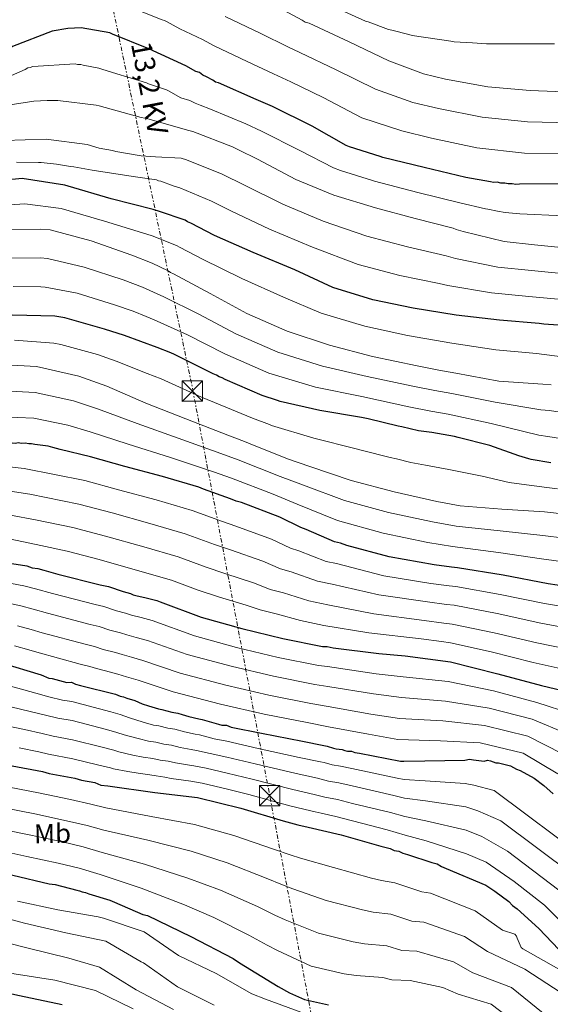
# Model space of a CAD drawing. Units: metres. Extents: x 590211 to 593646, y 4742903 to 4745262.
# Drawn here: x 592904 to 593099, y 4743599 to 4743963 of the extents above; entities that cross this region are included whole.
import ezdxf
from ezdxf.enums import TextEntityAlignment as Align

# ---------------------------------------------------------------- set-up
doc = ezdxf.new("R2010")
doc.units = ezdxf.units.M
doc.header["$MEASUREMENT"] = 0
doc.linetypes.add('DGN Style 7', pattern=[3.479844, 1.56593, -0.695969, 0.521977, -0.695969])
for name, color, linetype, lineweight in [('Curva de nivel directora', 30, 'Continuous', 30), ('Curva de nivel intermedia', 30, 'Continuous', 0), ('Etiqueta de uso rústico', 92, 'Continuous', 0), ('Línea eléctrica', 6, 'DGN Style 7', 0), ('Tensión línea eléctrica', 7, 'Continuous', 0), ('Torre eléctrica', 7, 'Continuous', 0)]:
    doc.layers.add(name, color=color, linetype=linetype, lineweight=lineweight)
doc.styles.add('Style-Arial', font='arial.ttf')

# ---------------------------------------------------------------- blocks, each defined once
blk = doc.blocks.new('5TME')
at = {"layer": 'Torre eléctrica', "color": 7, "linetype": 'Continuous', "lineweight": 0}
for p, q in [((-0.375, 0.375), (0.375, -0.375)), ((0.3723, 0.3776), (-0.3716, -0.3784))]:
    blk.add_line(p, q, dxfattribs=at)
at = {"layer": 'Torre eléctrica', "color": 7, "linetype": 'Continuous', "lineweight": 0, "flags": 128}
blk.add_lwpolyline([(-0.375, -0.375), (0.375, -0.375), (0.375, 0.375), (-0.375, 0.375), (-0.3716, -0.3784)], dxfattribs=at)

msp = doc.modelspace()

# ---------------------------------------------------------------- linework, layer by layer
at = {"layer": 'Curva de nivel directora', "color": 30, "linetype": 'Continuous', "lineweight": 30, "flags": 128}
for points, elevation in [([(592976.01, 4743939.52), (592975.02, 4743940.24), (592972.66, 4743941.43), (592971.29, 4743942.02), (592970.05, 4743942.99), (592968.68, 4743943.46), (592965.08, 4743945.49), (592951.43, 4743951.78), (592938.04, 4743957.22), (592937.04, 4743957.7), (592926.42, 4743959.49), (592921.5, 4743959.28), (592915.73, 4743958.32), (592901.05, 4743952.66), (592899.59, 4743951.52), (592896.36, 4743953.19), (592894.88, 4743953.29), (592888.64, 4743951.09), (592874.18, 4743946.91), (592859.38, 4743941.36), (592854.97, 4743940.15)], 650), ([(593104.22, 4743901.91), (593088.09, 4743901.76), (593086.73, 4743901.74), (593085.37, 4743901.96), (593083.9, 4743901.94), (593082.66, 4743902.16), (593081.19, 4743902.14), (593079.83, 4743902.49), (593078.47, 4743902.46), (593077.36, 4743902.69), (593068.34, 4743904.26), (593052.89, 4743907.94), (593037.68, 4743911.62), (593036.69, 4743911.98), (593025.42, 4743915.6), (593024.19, 4743916.07), (593011.63, 4743923.25), (592996.97, 4743930.51), (592991.02, 4743933.12), (592977.13, 4743939.17), (592976.01, 4743939.52)], 650), ([(593113.13, 4743848.98), (593097.11, 4743850.07), (593095.38, 4743850.41), (593080.7, 4743851.64), (593064.79, 4743853.46), (593048.86, 4743856.02), (593034.03, 4743859.1), (593019.3, 4743863.65), (593005.28, 4743870.19), (592989.9, 4743876.57), (592975.64, 4743882.86), (592966.82, 4743887.39), (592965.7, 4743887.86), (592964.83, 4743888.46), (592955.29, 4743891.75), (592952.94, 4743892.45), (592937.48, 4743896.37), (592921.64, 4743901.03), (592920.4, 4743901.5), (592904.72, 4743903.95), (592889.48, 4743902.46)], 675), ([(592998.81, 4743821.9), (592993.24, 4743823.78), (592979.6, 4743829.7), (592978.48, 4743830.3), (592977.36, 4743830.65), (592976.37, 4743831.25), (592975.13, 4743831.72), (592960.85, 4743838.87), (592959.48, 4743839.58), (592954.4, 4743841.47), (592942.38, 4743845.94), (592935.08, 4743848.28), (592920.35, 4743852.47), (592916.65, 4743853.02), (592901.25, 4743853.5), (592885.75, 4743852.5), (592884.65, 4743852.23), (592871.27, 4743849.54), (592855.82, 4743845.71), (592851.78, 4743844.66), (592850.8, 4743844.52), (592850.27, 4743844.39)], 700), ([(593099.68, 4743798.86), (593092.39, 4743800.09), (593091.53, 4743800.44), (593087.81, 4743801.49), (593077.16, 4743805.37), (593065.54, 4743808.25), (593064.18, 4743808.6), (593055.78, 4743810.06), (593054.79, 4743810.29), (593050.84, 4743810.72), (593044.66, 4743812.21), (593043.3, 4743812.44), (593032.3, 4743815.2), (593029.83, 4743815.65), (593014.51, 4743818.23), (592999.8, 4743821.55), (592998.81, 4743821.9)], 700), ([(592909.29, 4743805.7), (592908.05, 4743805.92), (592907.06, 4743805.9), (592905.82, 4743806.13), (592904.34, 4743806.11), (592903.35, 4743806.34), (592902.12, 4743806.07), (592899.89, 4743806.28), (592898.65, 4743806.26), (592895.93, 4743806.46), (592894.45, 4743806.43), (592889.5, 4743807.09), (592872.91, 4743808.79), (592865.26, 4743808.16), (592863.54, 4743807.64), (592855.41, 4743805.52), (592848.31, 4743803.62)], 725), ([(593115.34, 4743751.84), (593098.74, 4743754.28), (593082.13, 4743757.46), (593065.28, 4743760.14), (593063.05, 4743760.35), (593056.61, 4743761.23), (593040, 4743764.16), (593024.36, 4743768.34), (593022.12, 4743769.29), (593019.88, 4743769.75), (593009.43, 4743774.27), (593007.44, 4743774.98), (592999.71, 4743778.8), (592985.53, 4743784.25), (592983.55, 4743784.71), (592981.55, 4743785.66), (592971.61, 4743789.2), (592969.87, 4743789.91), (592956.45, 4743793.89), (592942.55, 4743797.61), (592929.88, 4743801.1), (592918.71, 4743803.88), (592915.98, 4743804.57), (592914.25, 4743805.04), (592909.29, 4743805.7)], 725), ([(592892.04, 4743763.11), (592906.42, 4743760.88), (592908.41, 4743760.18), (592910.39, 4743759.96), (592912.62, 4743759.26), (592917.84, 4743757.87), (592933.47, 4743753.93), (592936.45, 4743753.24), (592941.92, 4743751.35), (592944.65, 4743750.66), (592945.65, 4743750.18), (592946.64, 4743749.95), (592950.36, 4743749.02), (592954.33, 4743748.1), (592955.58, 4743747.63), (592970.75, 4743741.95), (592985.65, 4743737.76), (593000.79, 4743734.06), (593015.42, 4743731.09), (593017.15, 4743731.12), (593019.38, 4743730.67), (593036.23, 4743728.48), (593045.88, 4743727.65), (593062.72, 4743725.47), (593080.1, 4743721.06), (593096.24, 4743716.64), (593109.14, 4743713.65)], 750), ([(592897.06, 4743725.1), (592911.72, 4743720.66), (592914.46, 4743719.47), (592915.7, 4743719.24), (592921.16, 4743717.85), (592922.89, 4743717.88), (592924.39, 4743717.16), (592926.12, 4743716.7), (592939.03, 4743713.46), (592940.77, 4743712.74), (592942.01, 4743712.52), (592943.26, 4743712.05), (592946.24, 4743711.11), (592948.98, 4743709.92), (592951.21, 4743709.21), (592954.94, 4743708.04), (592956.18, 4743707.81), (592959.9, 4743706.89), (592962.14, 4743706.43), (592963.63, 4743705.96), (592966.11, 4743705.26), (592969.83, 4743704.34), (592971.07, 4743704.11), (592977.03, 4743702.48), (592978.28, 4743702.01), (592980.01, 4743702.04), (592981.75, 4743701.33), (592992.91, 4743699.04), (593008.04, 4743696.09), (593015.97, 4743694.49), (593017.21, 4743694.26), (593019.45, 4743693.56), (593020.44, 4743693.33), (593022.67, 4743693.12), (593023.66, 4743692.64), (593024.66, 4743692.41), (593026.14, 4743692.44), (593027.38, 4743691.97), (593029.12, 4743691.75), (593044.24, 4743688.79), (593045.48, 4743688.81), (593053.14, 4743688.94), (593067.96, 4743689.19), (593069.69, 4743689.47), (593071.18, 4743689.25), (593075.14, 4743688.82), (593076.37, 4743689.09), (593077.36, 4743688.86), (593079.35, 4743688.15), (593080.34, 4743688.16), (593082.32, 4743687.7), (593084.81, 4743687), (593087.05, 4743685.81), (593088.3, 4743685.33), (593093.53, 4743682.46), (593097.04, 4743679.8), (593100.55, 4743676.64)], 775), ([(592900.98, 4743686.99), (592912.14, 4743684.95), (592914.62, 4743684.25), (592924.04, 4743682.44), (592926.53, 4743681.74), (592931.48, 4743680.83), (592933.72, 4743679.88), (592936.2, 4743679.67), (592953.54, 4743677.25), (592969.39, 4743675.29), (592985.28, 4743671.36), (593000.93, 4743666.68), (593006.39, 4743665.29), (593010.11, 4743664.37), (593022.27, 4743661.61), (593036.92, 4743657.4), (593040.4, 4743656.47), (593041.89, 4743655.76), (593043.63, 4743655.54), (593045.12, 4743654.82), (593046.86, 4743654.36), (593055.81, 4743651.3), (593057.8, 4743650.84), (593059.29, 4743649.87), (593061.04, 4743649.16), (593075.72, 4743642.98), (593078.97, 4743640.81), (593084.23, 4743636.95), (593085.49, 4743635.49), (593087.24, 4743634.28), (593095.27, 4743627), (593102.57, 4743619.22)], 800), ([(592841.9, 4743659.14), (592855.1, 4743655.07), (592871.71, 4743652.13), (592884.35, 4743650.12), (592901.21, 4743646.7), (592914.61, 4743643.47), (592916.84, 4743643.26), (592924.79, 4743641.17), (592925.78, 4743640.94), (592926.78, 4743640.46), (592928.01, 4743640.23), (592929.26, 4743639.76), (592936.96, 4743637.42), (592938.7, 4743636.71), (592949.16, 4743632.19), (592950.9, 4743631.72), (592966.84, 4743624.08), (592982.55, 4743615.95), (592984.81, 4743614.25), (592999.04, 4743605.6), (593003.28, 4743603.2), (593008.76, 4743600.82), (593017.69, 4743598.74)], 825), ([(592839.93, 4743618.25), (592843.56, 4743617.19), (592858.15, 4743612.87), (592873.22, 4743609.66), (592888.31, 4743605.53), (592903.63, 4743602.21), (592919.44, 4743598.89)], 850)]:
    msp.add_lwpolyline(points, dxfattribs=dict(at, elevation=elevation))
at = {"layer": 'Curva de nivel intermedia', "color": 30, "linetype": 'Continuous', "lineweight": 0, "flags": 128}
for points, elevation in [([(592997.62, 4743967.88), (593007.93, 4743962.39), (593009.05, 4743961.67), (593010.53, 4743961.2), (593025.3, 4743954.31), (593039.95, 4743947.41), (593052.71, 4743942.58), (593060.87, 4743940.63), (593076.44, 4743937.81), (593092.1, 4743936.35), (593107.62, 4743935.75), (593117.83, 4743936.42), (593133.43, 4743938.65), (593136.14, 4743938.94), (593140.2, 4743939.14), (593149.2, 4743937.93), (593150.07, 4743937.58), (593153.93, 4743935.3), (593155.56, 4743933.61), (593156.18, 4743933), (593156.69, 4743932.15), (593157.32, 4743931.42), (593162.88, 4743923.02)], 635), ([(592948.52, 4743965.56), (592956.3, 4743962.5), (592957.16, 4743962.27), (592957.91, 4743961.92), (592962.88, 4743959.19), (592971.21, 4743955.19), (592975.45, 4743952.85), (592987.67, 4743947.12), (592997.38, 4743942.56), (593003.74, 4743939.63), (593015.74, 4743933.82), (593030.01, 4743926.3), (593044.71, 4743921.45), (593055.65, 4743918.81), (593072.35, 4743915.22), (593089.95, 4743913.3), (593106.75, 4743913.14)], 645), ([(592979.58, 4743963.7), (592992.64, 4743957.5), (593002.65, 4743952.47), (593007.14, 4743950.41), (593020.52, 4743944.07), (593034.98, 4743936.86), (593048.71, 4743932.02), (593058.26, 4743929.72), (593074.39, 4743926.51), (593091.03, 4743924.82), (593107.19, 4743924.45)], 640), ([(593022.29, 4743966.07), (593031.32, 4743962.05), (593032.31, 4743961.7), (593039.84, 4743958.88), (593041.08, 4743958.66), (593047.24, 4743957.05), (593048.47, 4743956.7), (593062.75, 4743954.61), (593063.98, 4743954.38), (593070.73, 4743954.01), (593075.9, 4743953.6), (593084.73, 4743953.63), (593101.05, 4743953.66)], 630), ([(592892.54, 4743938.33), (592905.82, 4743944.2), (592906.8, 4743944.71), (592907.65, 4743944.85), (592908.63, 4743945.23), (592924.2, 4743946.23), (592925.06, 4743946), (592926.29, 4743946.02), (592927.15, 4743945.79), (592932.94, 4743944.66), (592934.05, 4743944.31), (592941.21, 4743942.1), (592942.07, 4743941.87), (592950.58, 4743939.19), (592951.32, 4743938.83), (592957.87, 4743936.61), (592958.61, 4743936.26), (592963.19, 4743933.72), (592966.51, 4743932.74), (592968.47, 4743931.78), (592970.34, 4743930.99), (592974.1, 4743929.55), (592987.11, 4743924.14), (592992.98, 4743921.4), (593007.14, 4743914.19), (593019.52, 4743907.9), (593022.1, 4743906.86), (593033.85, 4743903.14), (593034.58, 4743902.89), (593050.65, 4743898.7), (593066.11, 4743894.88), (593075.62, 4743892.72), (593076.44, 4743892.54), (593080.01, 4743891.83), (593082.84, 4743891.35), (593085.56, 4743891.11), (593088.26, 4743890.86), (593104.32, 4743890.13)], 655), ([(592898.67, 4743930.92), (592908.99, 4743932.45), (592913.91, 4743932.65), (592917.85, 4743932.72), (592931.91, 4743930.99), (592933.03, 4743930.76), (592948.61, 4743926.47), (592949.97, 4743926.24), (592950.96, 4743925.89), (592966.18, 4743921.59), (592967.66, 4743921.25), (592982.29, 4743915.59), (592984.52, 4743914.52), (592991.48, 4743911.06), (593005.64, 4743903.54), (593019.65, 4743897.75), (593035, 4743893.08), (593049.6, 4743889.14), (593063.69, 4743885.56), (593064.81, 4743885.09), (593067.29, 4743884.39), (593082.5, 4743880.59), (593093.6, 4743879.42), (593109.63, 4743877.84)], 660), ([(592897.99, 4743917.97), (592913.57, 4743918.48), (592928.58, 4743916.4), (592933.02, 4743915.13), (592937.94, 4743914.23), (592939.18, 4743913.88), (592948.53, 4743912.32), (592953.82, 4743911.92), (592963.3, 4743911.39), (592965.24, 4743910.83), (592978.4, 4743905.54), (592986.7, 4743901.44), (593000.79, 4743894.39), (593015.69, 4743888.17), (593031.83, 4743882.64), (593046.76, 4743878.64), (593061.1, 4743875.34), (593064.47, 4743874.4), (593080.13, 4743871.14), (593092.59, 4743869.88), (593108.7, 4743868.37)], 665), ([(592902.57, 4743909.91), (592910.67, 4743909.8), (592911.65, 4743909.82), (592917.31, 4743909.18), (592922.48, 4743908.28), (592923.71, 4743908.18), (592930.48, 4743906.94), (592945.61, 4743904.62), (592954.22, 4743903.42), (592954.97, 4743903.06), (592955.83, 4743902.95), (592960.42, 4743901.18), (592962.82, 4743900.41), (592974.51, 4743895.49), (592981.92, 4743891.82), (592995.93, 4743885.24), (593011.73, 4743878.6), (593028.65, 4743872.19), (593043.93, 4743868.14), (593058.5, 4743865.11), (593061.66, 4743864.41), (593077.77, 4743861.69), (593091.59, 4743860.35), (593107.77, 4743858.89)], 670), ([(592892.29, 4743893.65), (592905.64, 4743894.58), (592919.06, 4743892.86), (592935.08, 4743888.19), (592950.64, 4743883.39), (592952.61, 4743882.73), (592961.62, 4743879.16), (592963, 4743878.37), (592971.15, 4743874.13), (592985.67, 4743866.96), (593001.07, 4743860.06), (593014.92, 4743854.24), (593031.04, 4743849.41), (593046.78, 4743845.99), (593063.11, 4743843.05), (593079.44, 4743840.6), (593094.44, 4743839.29), (593130.56, 4743834.65)], 680), ([(592896.23, 4743885.12), (592911.38, 4743885.25), (592914.95, 4743884.94), (592930.17, 4743880.89), (592945.15, 4743875.6), (592952.59, 4743872.65), (592958.55, 4743869.8), (592959.42, 4743869.19), (592960.54, 4743868.72), (592973.96, 4743861.44), (592987.51, 4743854.03), (593002.39, 4743847.51), (593018, 4743842.36), (593033.83, 4743838.19), (593050.38, 4743834.78), (593058.41, 4743833.19), (593064.59, 4743832.06), (593080.52, 4743829.13), (593096.67, 4743827.93), (593099.76, 4743827.73)], 685), ([(592898.82, 4743874.55), (592911.47, 4743874.56), (592914.04, 4743874.35), (592927.59, 4743871.22), (592941.93, 4743866.45), (592949.07, 4743863.79), (592954.5, 4743861.35), (592956.93, 4743860.22), (592969.82, 4743853.8), (592983.43, 4743846.58), (592998.99, 4743839.75), (593015.44, 4743834.63), (593031.88, 4743830.78), (593048.82, 4743827.17), (593056.91, 4743825.59), (593063.2, 4743824.46), (593079.08, 4743821.29), (593095.97, 4743818.53), (593099.16, 4743818.21), (593128.27, 4743813.74)], 690), ([(592901.4, 4743863.98), (592911.56, 4743863.87), (592913.12, 4743863.75), (592925.01, 4743861.55), (592938.7, 4743857.31), (592945.55, 4743854.92), (592950.45, 4743852.9), (592953.33, 4743851.71)], 695), ([(592953.33, 4743851.71), (592965.67, 4743846.17), (592979.36, 4743839.12), (592995.59, 4743831.99), (593012.89, 4743826.9), (593029.93, 4743823.37), (593047.25, 4743819.57), (593055.41, 4743817.99), (593061.81, 4743816.86), (593077.64, 4743813.45), (593095.27, 4743809.12), (593098.56, 4743808.68), (593126.42, 4743804.27)], 695), ([(592901.85, 4743844.19), (592916.34, 4743843.06), (592918.89, 4743842.63), (592932.4, 4743838.86), (592939.35, 4743836.47), (592950.83, 4743831.89), (592955.89, 4743829.9), (592970.83, 4743823.13), (592972.96, 4743822.3), (592975.61, 4743821.21), (592989.62, 4743815.45), (592995.84, 4743813.06), (592996.67, 4743812.75), (593012.21, 4743808.03), (593027.87, 4743804.03), (593030.17, 4743803.52), (593040.4, 4743800.89), (593042.71, 4743800.35), (593048.02, 4743799.08), (593053.48, 4743798.09), (593062.06, 4743796.42), (593074.34, 4743794.02), (593084.25, 4743791.71), (593088.86, 4743790.99), (593098.15, 4743789.84), (593102.19, 4743789.33)], 705), ([(592893.78, 4743835.33), (592909.92, 4743834.49), (592925.62, 4743830.94), (592935.9, 4743827.17), (592950.29, 4743821.01), (592965.04, 4743815.11), (592980.54, 4743809.09), (592986.73, 4743806.85), (592988.1, 4743806.14), (593002.48, 4743800.35), (593010.78, 4743797.53), (593026.01, 4743792.37), (593041.84, 4743788.21), (593057.66, 4743784.66), (593066.18, 4743783.08), (593081.6, 4743781.86), (593097.38, 4743780.77), (593113.66, 4743778.96)], 710), ([(592895.32, 4743825.64), (592909.43, 4743824.94), (592923.56, 4743821.86), (592932.82, 4743818.75), (592947.03, 4743813.4), (592962.21, 4743808.03), (592977.91, 4743802.33), (592984.28, 4743800.05), (592999.85, 4743793.82), (593008.43, 4743790.62), (593023.52, 4743785.03), (593039.83, 4743780.57), (593055.96, 4743777.09), (593064.79, 4743775.55), (593080.96, 4743773.86), (593096.78, 4743772.14), (593112.68, 4743770.14)], 715), ([(592896.87, 4743815.96), (592908.93, 4743815.4), (592921.51, 4743812.77), (592929.73, 4743810.33), (592943.77, 4743805.78), (592959.37, 4743800.94), (592975.29, 4743795.58), (592981.82, 4743793.24), (592997.22, 4743787.29), (593006.09, 4743783.71), (593021.03, 4743777.68), (593037.82, 4743772.92), (593054.26, 4743769.51), (593063.39, 4743768.02), (593080.33, 4743765.85), (593096.19, 4743763.51), (593111.69, 4743761.33)], 720), ([(593114.22, 4743744.19), (593097.35, 4743746.99), (593081, 4743750.36), (593064.63, 4743753.22), (593062.11, 4743753.48), (593055.4, 4743754.39), (593038.13, 4743757.17), (593020.56, 4743761.7), (593016.74, 4743762.47), (593006.66, 4743766.48), (593003.68, 4743767.39), (592996.59, 4743770.68), (592983.51, 4743775.52), (592978.55, 4743777.23), (592967.32, 4743781.34), (592954.13, 4743785.22), (592940.18, 4743789.01), (592927.72, 4743792.39), (592905.41, 4743796.87), (592900.04, 4743797.38)], 730), ([(592900.19, 4743788.48), (592907.47, 4743787.39), (592925.55, 4743783.68), (592937.81, 4743780.41), (592951.81, 4743776.56), (592964.78, 4743772.76), (592975.56, 4743768.81), (592981.49, 4743766.8), (592993.47, 4743762.56), (592999.93, 4743759.8), (593003.88, 4743758.7), (593013.6, 4743755.2), (593019.01, 4743754.1), (593036.26, 4743750.18), (593054.19, 4743747.55), (593061.18, 4743746.62), (593063.97, 4743746.31), (593079.87, 4743743.27), (593095.95, 4743739.71), (593113.1, 4743736.53)], 735), ([(592900.34, 4743779.58), (592909.53, 4743777.92), (592923.39, 4743774.98), (592935.44, 4743771.82), (592949.5, 4743767.89), (592962.24, 4743764.19), (592972.56, 4743760.38), (592979.47, 4743758.08), (592990.35, 4743754.43), (592996.17, 4743752.2), (593001.11, 4743750.91), (593010.45, 4743747.92), (593017.46, 4743746.5), (593034.39, 4743743.18), (593052.99, 4743740.72), (593060.24, 4743739.76), (593063.32, 4743739.39), (593078.74, 4743736.17), (593094.56, 4743732.43), (593111.97, 4743728.88)], 740), ([(592900.49, 4743770.68), (592911.6, 4743768.45), (592921.22, 4743766.27), (592933.06, 4743763.22), (592947.18, 4743759.22), (592959.7, 4743755.61), (592969.56, 4743751.95), (592977.45, 4743749.36), (592987.24, 4743746.31), (592992.41, 4743744.61), (592998.34, 4743743.12), (593007.31, 4743740.65), (593015.91, 4743738.91), (593032.52, 4743736.19), (593051.78, 4743733.88), (593059.3, 4743732.9), (593062.67, 4743732.47), (593077.61, 4743729.08), (593093.17, 4743725.15), (593110.85, 4743721.23)], 745), ([(592888.94, 4743756.63), (592905.27, 4743753.51), (592909.57, 4743752.43), (592915.91, 4743750.64), (592931.63, 4743746.59), (592934.74, 4743745.84), (592939.47, 4743744.24), (592942.81, 4743743.4), (592944.96, 4743742.69), (592948.55, 4743741.75), (592952.62, 4743740.73), (592968.17, 4743735.04), (592983.68, 4743730.77), (592999.09, 4743727.08), (593014, 4743724.08), (593017.28, 4743723.71), (593035.26, 4743721.04), (593045.22, 4743719.94), (593061.78, 4743718.18), (593078.48, 4743714.68), (593094.54, 4743710.42), (593107.43, 4743706.25)], 755), ([(592887.82, 4743749.69), (592904.13, 4743746.13), (592908.76, 4743744.9), (592913.97, 4743743.41), (592929.78, 4743739.25), (592933.02, 4743738.45), (592937.02, 4743737.13), (592940.96, 4743736.14), (592943.28, 4743735.43), (592946.74, 4743734.47), (592950.91, 4743733.36), (592965.58, 4743728.13), (592981.71, 4743723.78), (592997.38, 4743720.1), (593012.58, 4743717.07), (593017.4, 4743716.31), (593034.3, 4743713.61), (593044.56, 4743712.24), (593060.83, 4743710.89), (593076.87, 4743708.3), (593092.83, 4743704.21), (593105.71, 4743698.85)], 760), ([(592902.98, 4743738.76), (592907.94, 4743737.36), (592912.04, 4743736.19), (592927.93, 4743731.91), (592931.3, 4743731.05), (592934.57, 4743730.03), (592939.11, 4743728.88), (592941.6, 4743728.17), (592944.93, 4743727.2), (592949.2, 4743725.99), (592963, 4743721.22), (592979.75, 4743716.79), (592995.68, 4743713.13), (593011.16, 4743710.06), (593017.52, 4743708.9), (593033.33, 4743706.17), (593043.9, 4743704.53), (593059.89, 4743703.6), (593075.25, 4743701.92), (593091.13, 4743697.99), (593103.99, 4743691.44)], 765), ([(592901.84, 4743731.38), (592907.13, 4743729.83), (592910.11, 4743728.96), (592926.08, 4743724.57), (592929.59, 4743723.66), (592932.12, 4743722.92), (592937.26, 4743721.62), (592939.92, 4743720.92), (592943.13, 4743719.92), (592947.49, 4743718.62), (592960.41, 4743714.31), (592977.78, 4743709.81), (592993.97, 4743706.15), (593009.74, 4743703.04), (593017.65, 4743701.49), (593032.37, 4743698.74), (593043.25, 4743696.82), (593058.94, 4743696.31), (593073.63, 4743695.54), (593089.42, 4743691.77), (593102.27, 4743684.04)], 770), ([(592894.92, 4743717.92), (592909.67, 4743713.9), (592914.47, 4743712.48), (592919.48, 4743711.24), (592923.01, 4743710.81), (592937.4, 4743706.95), (592940.82, 4743705.95), (592944.26, 4743704.82), (592949.31, 4743703.15), (592953.07, 4743702.11), (592955.08, 4743701.78), (592958.44, 4743700.99), (592960.93, 4743700.53), (592964.5, 4743699.55), (592968.43, 4743698.69), (592970.04, 4743698.43), (592975.54, 4743697.03), (592980.11, 4743696.14), (592991.75, 4743693.4), (593006.87, 4743690.14), (593014.76, 4743688.47), (593016.11, 4743688.21), (593019.06, 4743687.38), (593022.09, 4743686.93), (593026.25, 4743686.02), (593043, 4743682.45), (593045.59, 4743681.96), (593053.26, 4743681.55), (593068.11, 4743680.54), (593071.22, 4743679.96), (593078.81, 4743677.89), (593113.32, 4743652.14)], 780), ([(592892.78, 4743710.73), (592907.62, 4743707.15), (592913.23, 4743705.72), (592917.79, 4743704.62), (592923.13, 4743703.75), (592935.76, 4743700.45), (592939.62, 4743699.39), (592942.28, 4743698.53), (592947.4, 4743697.09), (592951.21, 4743696.17), (592953.97, 4743695.75), (592956.97, 4743695.09), (592959.72, 4743694.63), (592962.89, 4743693.84), (592967.02, 4743693.05), (592969, 4743692.76), (592974.05, 4743691.59), (592980.21, 4743690.24), (592990.6, 4743687.75), (593005.71, 4743684.19), (593013.55, 4743682.46), (593015, 4743682.16), (593017.68, 4743681.43), (593021.51, 4743680.74), (593026.35, 4743679.6), (593041.76, 4743676.12), (593045.71, 4743675.12), (593053.39, 4743674.16), (593068.26, 4743671.89), (593072.74, 4743670.45), (593081.25, 4743666.68), (593107.98, 4743646.61)], 785), ([(592890.64, 4743703.54), (592905.58, 4743700.4), (592912, 4743698.95), (592916.11, 4743698.01), (592923.25, 4743696.68), (592934.13, 4743693.95), (592938.42, 4743692.82), (592940.29, 4743692.24), (592945.49, 4743691.03), (592949.34, 4743690.23), (592952.86, 4743689.72), (592955.51, 4743689.19), (592958.51, 4743688.73), (592961.28, 4743688.12), (592965.62, 4743687.4), (592967.97, 4743687.08), (592972.56, 4743686.14), (592980.31, 4743684.34), (592989.44, 4743682.1), (593004.55, 4743678.25), (593012.34, 4743676.44), (593013.9, 4743676.11), (593016.3, 4743675.48), (593020.92, 4743674.55), (593026.46, 4743673.18), (593040.53, 4743669.78), (593045.83, 4743668.27), (593053.51, 4743666.78), (593068.4, 4743663.24), (593074.27, 4743660.94), (593083.68, 4743655.48), (593102.63, 4743641.08)], 790), ([(592903.53, 4743693.65), (592910.77, 4743692.19)], 795), ([(592910.77, 4743692.19), (592914.43, 4743691.4), (592923.37, 4743689.61), (592932.5, 4743687.45), (592937.23, 4743686.25), (592938.31, 4743685.95), (592943.58, 4743684.97), (592947.47, 4743684.3), (592951.76, 4743683.69), (592954.04, 4743683.29), (592957.3, 4743682.83), (592959.67, 4743682.41), (592964.21, 4743681.75), (592966.93, 4743681.4), (592971.07, 4743680.69), (592980.41, 4743678.44), (592988.29, 4743676.45), (593003.38, 4743672.3), (593011.13, 4743670.43), (593012.8, 4743670.06), (593014.92, 4743669.54), (593020.34, 4743668.36), (593026.57, 4743666.76), (593039.29, 4743663.44), (593045.94, 4743661.42), (593053.64, 4743659.39), (593068.55, 4743654.59), (593075.8, 4743651.43), (593086.12, 4743644.28), (593097.29, 4743635.55), (593108.72, 4743624.18)], 795), ([(592899.81, 4743679.18), (592910.71, 4743677.12), (592922.53, 4743674.61), (592930.04, 4743672.92), (592935.52, 4743671.48), (592952.3, 4743668.39), (592968.17, 4743665.39), (592982.78, 4743661.29), (592997.78, 4743656.15), (593003.56, 4743654.18), (593007.28, 4743652.99), (593019.51, 4743649.47), (593033.54, 4743645.61), (593037.26, 4743644.75), (593042.16, 4743643.87), (593052.11, 4743640.48), (593055.29, 4743640.07), (593071.75, 4743633.53), (593081.8, 4743626.4), (593086.4, 4743624.87), (593087.03, 4743624.2), (593087.29, 4743623.4), (593088.71, 4743619.96), (593089.33, 4743619.42), (593102.62, 4743611.98)], 805), ([(592898.65, 4743671.37), (592909.28, 4743669.29), (592921.02, 4743666.78), (592928.6, 4743665.02), (592934.84, 4743663.28), (592951.06, 4743659.54), (592966.95, 4743655.49), (592980.29, 4743651.21), (592994.63, 4743645.62), (593000.73, 4743643.07), (593004.45, 4743641.61), (593016.76, 4743637.34), (593030.16, 4743633.81), (593034.13, 4743633.03), (593040.69, 4743632.21), (593048.41, 4743629.65), (593052.79, 4743629.31), (593067.77, 4743624.08), (593076.36, 4743618.51), (593090.07, 4743611.95), (593103.5, 4743603.28)], 810), ([(592897.48, 4743663.55), (592907.85, 4743661.46), (592919.51, 4743658.95), (592927.16, 4743657.11), (592934.15, 4743655.08), (592949.83, 4743650.68), (592965.73, 4743645.59), (592977.79, 4743641.14), (592991.48, 4743635.09), (592997.9, 4743631.95), (593001.62, 4743630.23), (593014, 4743625.2), (593026.78, 4743622.02), (593030.99, 4743621.31), (593039.23, 4743620.54), (593044.71, 4743618.83), (593050.3, 4743618.55), (593063.79, 4743614.62), (593070.93, 4743610.63), (593085.11, 4743605.18), (593096.88, 4743595.68)], 815), ([(592720.35, 4743657.15), (592735.98, 4743657.41), (592751.03, 4743651.55), (592764.69, 4743644.49), (592779.65, 4743640.41), (592794.78, 4743636.72), (592810.04, 4743633.45), (592825.21, 4743628.15), (592840.48, 4743623.53), (592847.5, 4743621.73), (592848.43, 4743621.44), (592863.3, 4743618.78), (592871.53, 4743618.37), (592886.61, 4743614.6), (592901.7, 4743610.23), (592916.69, 4743607.95), (592931.71, 4743604.06), (592945.6, 4743597.31)], 845), ([(592896.31, 4743655.74), (592906.42, 4743653.62), (592918, 4743651.12), (592925.71, 4743649.21), (592933.47, 4743646.88), (592948.59, 4743641.83), (592964.51, 4743635.69), (592975.3, 4743631.07), (592988.33, 4743624.56), (592995.07, 4743620.84), (592998.79, 4743618.85), (593011.25, 4743613.07), (593023.4, 4743610.22), (593027.85, 4743609.59), (593037.76, 4743608.87), (593041, 4743608.01), (593047.8, 4743607.78), (593059.81, 4743605.17), (593065.49, 4743602.75), (593077.72, 4743599), (593090.49, 4743589.27)], 820), ([(592902.98, 4743637.1), (592917.87, 4743633.9), (592932.68, 4743631.24), (592934.72, 4743630.84), (592949.64, 4743625.72), (592962.27, 4743616.98), (592976.22, 4743610.35), (592989.33, 4743602.85), (592994.36, 4743600.9), (593008.85, 4743595.64)], 830), ([(592890.57, 4743633.05), (592905.47, 4743628.98), (592920.79, 4743625.34), (592935.49, 4743622.32), (592948.59, 4743614.69), (592949.46, 4743614.27), (592961.97, 4743605.4), (592975.43, 4743598.71)], 835), ([(592891.72, 4743623.47), (592906.92, 4743619.77), (592921.87, 4743616.07), (592933.18, 4743612.68), (592946.73, 4743604.38), (592960.51, 4743597.01)], 840)]:
    msp.add_lwpolyline(points, dxfattribs=dict(at, elevation=elevation))
at = {"layer": 'Línea eléctrica', "color": 6, "linetype": 'DGN Style 7', "lineweight": 0}
msp.add_polyline3d([(592815.16, 4744565, 524.94), (592854.42, 4744371.21, 567.19), (592904.82, 4744126.27, 601.97), (592967.61, 4743825.77, 704.47), (593013.88, 4743581.57, 835.4), (593067.58, 4743329.03, 849.83), (593100.2417, 4743161.8959, 865.2439), (593108.9, 4743117.59, 869.33), (593077.4, 4742940.86, 828.95)], dxfattribs=at)

# ---------------------------------------------------------------- block references
at = {"layer": 'Torre eléctrica', "color": 7, "linetype": 'Continuous', "lineweight": 0, "xscale": 10, "yscale": 10, "zscale": 10}
for p in [(592967.41, 4743825.41, 704.67), (592995.91, 4743676.03, 793.66)]:
    msp.add_blockref('5TME', p, dxfattribs=at)

# ---------------------------------------------------------------- texts
at = {"layer": 'Etiqueta de uso rústico', "color": 92, "linetype": 'Continuous', "lineweight": 0, "style": 'Style-Arial'}
msp.add_text('Mb', height=7, rotation=0.96966, dxfattribs=at).set_placement((592915.85, 4743662.0637, 813.78), align=Align.MIDDLE_CENTER)
at = {"layer": 'Tensión línea eléctrica', "color": 7, "linetype": 'Continuous', "lineweight": 0, "style": 'Style-Arial'}
msp.add_text('13,2 KV', height=7.5, rotation=280.7902, dxfattribs=at).set_placement((592948.0062, 4743936.6045, 652.43), align=Align.CENTER)

doc.saveas('drawing.dxf')
